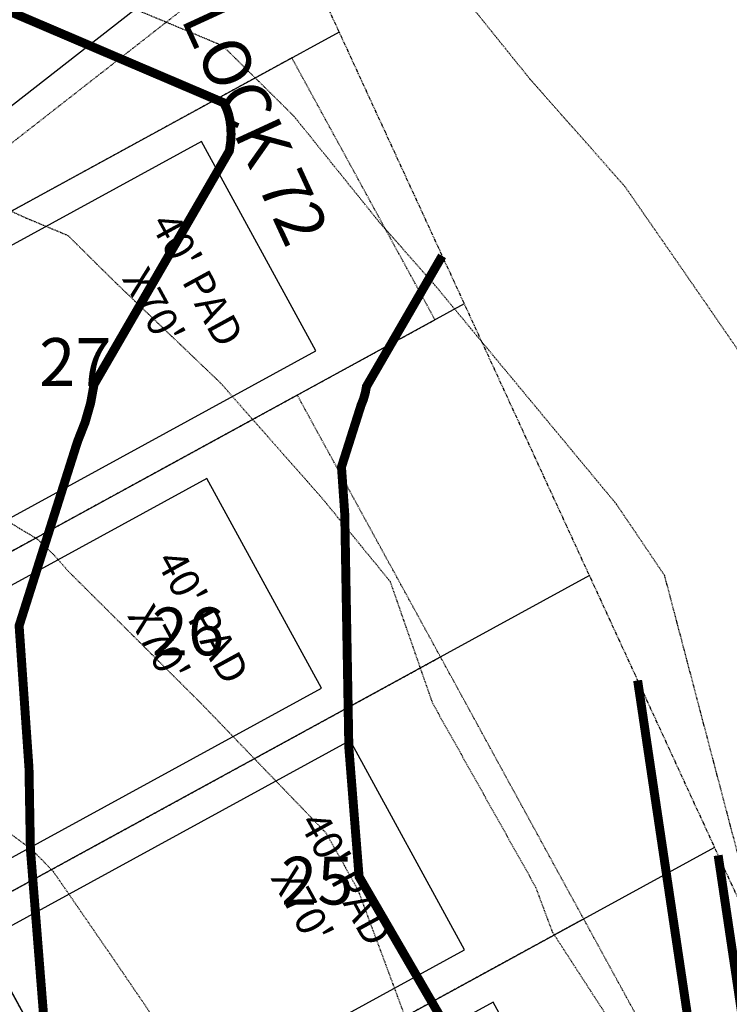
# Model space of a CAD drawing. Units: feet. Extents: x 2035326 to 2040369, y 13726881 to 13732844.
# Drawn here: x 2036888 to 2037007, y 13731342 to 13731507 of the extents above; entities that cross this region are included whole.
import ezdxf
from ezdxf.enums import TextEntityAlignment as Align

# ---------------------------------------------------------------- set-up
doc = ezdxf.new("R2010")
doc.units = ezdxf.units.FT
doc.header["$MEASUREMENT"] = 0
doc.linetypes.add('HIDDEN2', pattern=[0.1875, 0.125, -0.0625])
doc.linetypes.add('PHANTOM2', pattern=[1.25, 0.625, -0.125, 0.125, -0.125, 0.125, -0.125])
for name, color, linetype in [('C-LOTS-ANNO', 42, 'Continuous'), ('CE-TOPO-MAJR', 14, 'HIDDEN2'), ('CE-TOPO-MINR', 13, 'HIDDEN2'), ('CP-PAD', 2, 'Continuous'), ('CP-PAD-SETBACK', 13, 'Continuous'), ('CP-PAD-TEXT', 1, 'Continuous'), ('CP-PROP-BNDY-U1C', 8, 'PHANTOM2'), ('CP-SUBD-LOTS-U1C', 2, 'Continuous'), ('CP-SWLK-STRC-U1C', 1, 'Continuous')]:
    doc.layers.add(name, color=color, linetype=linetype)
doc.layers.add('CP-TOPO-MINR- LOTS-U1C', color=13, linetype='Continuous', lineweight=70)
doc.styles.get("Standard").update_dxf_attribs({"font": 'ariali.ttf'})

# ---------------------------------------------------------------- blocks, each defined once
blk = doc.blocks.new('*U24')
at = {"layer": 'CP-PAD'}
blk.add_lwpolyline([(-20, 0), (20, 0), (20, 70), (-20, 70)], close=True, dxfattribs=at)
at = {"layer": 'CP-PAD-SETBACK', "linetype": 'HIDDEN2', "ltscale": 0.3}
blk.add_lwpolyline([(25, 90), (-25, 90), (-25, 0), (25, 0)], close=True, dxfattribs=at)
at = {"flags": 8}
for tag, p in [('SIZE', (0, 58.30466946586967)), ('DEPTH', (0.4403948336839676, 49.72180811571889))]:
    blk.add_attdef(tag, text='', height=5, dxfattribs=at).set_placement(p, align=Align.MIDDLE_CENTER)

msp = doc.modelspace()

# ---------------------------------------------------------------- linework, layer by layer
at = {"layer": 'CE-TOPO-MINR', "color": 13, "linetype": 'HIDDEN2', "lineweight": -3, "elevation": 987}
msp.add_lwpolyline([(2037109.229967853, 13731081.09730482), (2037094.122557684, 13731110.12608947), (2037092.618121956, 13731112.45954069), (2037090.636491335, 13731118.20034235), (2037083.729592361, 13731156.21054236), (2037082.22432093, 13731163.53113953), (2037075.081428229, 13731196.97740504), (2037069.21356567, 13731211.83470117), (2037060.784443436, 13731234.11526969), (2037054.937947402, 13731264.50983978), (2037052.61669692, 13731276.84822047), (2037047.000336349, 13731312.06543933), (2037045.423726756, 13731317.97250105), (2037042.548822158, 13731365.00916025), (2037042.3026345, 13731368.65512233), (2037036.910585915, 13731402.64867605), (2037033.947705731, 13731413.89287675), (2037028.071340534, 13731422.58938698), (2036999.979373152, 13731463.32928566), (2036989.138619375, 13731478.96875738), (2036973.317986854, 13731496.85761612), (2036960.574044524, 13731512.68287767)], dxfattribs=at)
at = {"layer": 'CP-SUBD-LOTS-U1C', "transparency": 33554687}
for p, q in [((2036941.264676005, 13731504.82868612), (2036841.974571908, 13731450.5480522)), ((2036962.224787272, 13731459.30338965), (2036842.137773277, 13731393.65335026)), ((2036983.184898541, 13731413.77809318), (2036866.122049452, 13731349.78132619)), ((2037004.145009807, 13731368.25279671), (2036890.106325627, 13731305.90930211))]:
    msp.add_line(p, q, dxfattribs=at)
at = {"layer": 'CP-TOPO-MINR- LOTS-U1C', "const_width": 1.5, "flags": 128}
for points, elevation in [([(2036991.273738729, 13731396.20915746), (2037007.138404024, 13731289.61774206), (2037007.854834589, 13731287.97193361), (2037012.471704207, 13731277.30882722), (2037021.118567417, 13731257.34231808), (2037022.672018707, 13731253.75556681), (2037026.199884922, 13731245.91990891)], 988), ([(2037004.759552314, 13731366.9180123), (2037009.498283025, 13731335.07945761), (2037009.712278811, 13731334.58785927), (2037011.091324725, 13731331.40281951), (2037013.674118342, 13731325.43887963), (2037014.138129854, 13731324.36752716), (2037018.433841275, 13731314.82642694), (2037022.466205093, 13731306.30211535), (2037028.710172856, 13731293.52561905), (2037046.810518322, 13731257.75273071), (2037047.720565922, 13731255.98324035)], 989)]:
    msp.add_lwpolyline(points, dxfattribs=dict(at, elevation=elevation))

# ---------------------------------------------------------------- block references
at = {"layer": 'CP-PAD-TEXT', "rotation": 298.6648650742075}
msp.add_blockref('*U24', (2036915.260070936, 13731291.16857293), dxfattribs=at).add_auto_attribs({'SIZE': "40' PAD", 'DEPTH': "X70'"})

# ---------------------------------------------------------------- next in the draw order: texts
at = {"layer": 'C-LOTS-ANNO', "insert": (2036924.806774681, 13731492.20558688), "char_height": 8, "width": 53.48877634166388, "attachment_point": 5, "rotation": 294.72161804456204, "bg_fill": 3, "box_fill_scale": 1.25, "bg_fill_color": 256, "bg_fill_transparency": 0}
msp.add_mtext('BLOCK 72', dxfattribs=at)
at = {"layer": 'C-LOTS-ANNO', "char_height": 8, "width": 6.24663028658484, "attachment_point": 2, "bg_fill": 3, "box_fill_scale": 1.15, "bg_fill_color": 256, "bg_fill_transparency": 0}
for s, insert in [('27', (2036897.089741186, 13731453.56139796)), ('26', (2036915.956115152, 13731408.4255503)), ('25', (2036937.616602778, 13731366.68261924))]:
    msp.add_mtext(s, dxfattribs=dict(at, insert=insert))

# ---------------------------------------------------------------- next in the draw order: hatches: boundary and pattern name
at = {"layer": 'CP-SWLK-STRC-U1C', "transparency": 33554687}
h = msp.add_hatch(dxfattribs=at)
h.set_pattern_fill('AR-CONC', color=256)
h.set_pattern_definition([(49.99999999999999, (2037143.426637572, 13731401.21981191), (7.172601826007535, -0.6275213498259511), [0.75, -8.25]), (355, (2037143.426637572, 13731401.21981191), (-1.38751333613, 7.521921337000118), [0.6, -6.6]), (100.45144446, (2037144.024354381, 13731401.16751847), (5.78508846727112, 6.894399909686294), [0.6374019199999998, -7.011421119999999]), (46.18420000000001, (2037143.426637572, 13731403.21981191), (10.67241330671572, -1.655192807930765), [1.125, -12.375]), (96.63563549, (2037144.316005022, 13731403.08187884), (9.346619456742284, 9.741186007745505), [0.95610342, -10.5171376]), (351.1841639899999, (2037143.426637572, 13731403.21981191), (9.346619450547731, 9.741186002699902), [0.9, -9.90000001]), (21, (2037144.426637572, 13731402.71981191), (5.969070521184617, -4.026188906653388), [0.75, -8.25]), (326.0000000000001, (2037144.426637572, 13731402.71981191), (2.433153319215817, 7.25150045046853), [0.6, -6.6]), (71.45144474, (2037144.924060112, 13731402.38429617), (8.402223767299711, 3.225311528063538), [0.6374019000000001, -7.01142112]), (37.50000000000001, (2037143.426637572, 13731401.21981191), (0.1215985531729067, 3.328938538313115), [0, -6.52, 0, -6.7, 0, -6.625]), (7.499999999999999, (2037143.426637572, 13731401.21981191), (2.630695374421486, 3.944117118823602), [0, -3.82, 0, -6.37, 0, -2.525]), (327.5, (2037141.196637572, 13731401.21981191), (5.33822436172409, -0.2255487173437976), [0, -2.5, 0, -7.8, 0, -10.35]), (317.5, (2037140.196637572, 13731401.21981191), (5.831861693423862, 1.001049823323177), [0, -3.25, 0, -5.18, 0, -7.35])])
edge = h.paths.add_edge_path()
edge.add_arc((2036528.045842839, 13731231.62487205), 52.75000000059048, 122.9866813953437, 273.4333310422069)
edge.add_arc((2036532.597260614, 13731155.76128002), 23.2500000000368, 36.98106930660981, 93.43333104194369, ccw=False)
edge.add_line((2036551.170158272, 13731169.74734353), (2036644.810564777, 13731045.39686528))
edge.add_arc((2036627.835335748, 13731032.61390401), 21.2499999877489, -3.821009555765727, 36.98106932233469, ccw=False)
edge.add_arc((2036693.688624304, 13731028.21567886), 44.74999999758282, 176.1789904976262, 347.0066649691524)
edge.add_arc((2036757.998775278, 13731013.37639009), 21.25000007388645, 125.4473411871844, 167.0066650062276, ccw=False)
edge.add_arc((2037893.549648045, 13729418.2938799), 1979.249999802828, 114.7216180283666, 125.4473411085605, ccw=False)
edge.add_line((2037065.807843229, 13731216.14650631), (2037159.342230784, 13731259.21028233))
edge.add_arc((2037163.524329083, 13731250.12677783), 10.00000001247793, 73.65157997604132, 114.7216180253468, ccw=False)
edge.add_line((2037166.33910638, 13731259.72245545), (2037181.826048421, 13731255.17954616))
edge.add_arc((2037179.011271127, 13731245.58386855), 9.999999993794788, 23.694425888237788, 73.6515799626427, ccw=False)
edge.add_line((2037188.168288053, 13731249.60245548), (2037224.558622893, 13731166.71091373))
edge.add_line((2037224.558622893, 13731166.71091373), (2037227.530440466, 13731162.62529079))
edge.add_line((2037227.530440466, 13731162.62529079), (2037231.984427797, 13731164.69073423))
edge.add_line((2037231.984427797, 13731164.69073423), (2037192.840266881, 13731253.88719812))
edge.add_arc((2037186.892616587, 13731251.17459894), 6.537028247422388, 24.51673907776896, 62.6500876216754)
edge.add_line((2037189.895880894, 13731256.98090085), (2037182.28515967, 13731259.21341492))
edge.add_line((2037182.28515967, 13731259.21341492), (2037179.887749372, 13731263.60117334))
edge.add_line((2037179.887749372, 13731263.60117334), (2037175.499990962, 13731261.20376304))
edge.add_line((2037175.499990962, 13731261.20376304), (2037164.589526836, 13731264.40421724))
edge.add_arc((2037162.900660457, 13731258.64681068), 5.999999999644223, 73.65157994149007, 114.7216180428559)
edge.add_line((2037160.391401479, 13731264.09691337), (2037064.135003911, 13731219.77990811))
edge.add_arc((2037893.549648143, 13729418.29387972), 1983.250000012741, 114.7216180287136, 125.4473411077378)
edge.add_arc((2036757.998775279, 13731013.37639009), 25.25000007584748, 125.4473411761966, 167.0066649953299)
edge.add_arc((2036693.688624304, 13731028.21567886), 40.74999999756433, 176.1789905012925, 347.006664972781, ccw=False)
edge.add_arc((2036627.835335752, 13731032.61390401), 25.24999998441565, 356.1789904461771, 396.9810693251983)
edge.add_line((2036648.005902009, 13731047.80306976), (2036554.365495504, 13731172.153548))
edge.add_arc((2036532.597260613, 13731155.76128002), 27.25000000198285, 36.98106930822117, 93.43333103919079)
edge.add_arc((2036528.045842839, 13731231.62487205), 48.75000000032065, -19.471192427267226, 273.4333310419973, ccw=False)
edge.add_arc((2036599.699342474, 13731206.291574), 27.25000000156976, 160.5288075789986, 216.9810693125277)
edge.add_line((2036577.931107584, 13731189.899306), (2036673.722975215, 13731062.69177886))
edge.add_arc((2036701.881884562, 13731083.89645582), 35.25000000810058, 216.981069341675, 305.5821075281281)
edge.add_arc((2037897.722751912, 13729412.13809009), 2020.184604653846, 119.77102755699411, 125.57677696679119, ccw=False)
edge.add_arc((2036891.244340015, 13731170.64533792), 6.000000299985161, 304.3542564898714, 344.2271650856201)
edge.add_line((2036897.018422177, 13731169.01439378), (2036899.57794862, 13731178.07596496))
edge.add_line((2036899.57794862, 13731178.07596496), (2036903.941401977, 13731180.51733236))
edge.add_line((2036903.941401977, 13731180.51733236), (2036901.500034572, 13731184.88078572))
edge.add_line((2036901.500034572, 13731184.88078572), (2036904.059507478, 13731193.94216736))
edge.add_arc((2036898.285425594, 13731195.57311138), 5.999999997948119, 344.2271655096532, 388.6648650541882)
edge.add_line((2036903.550068481, 13731198.45122451), (2036805.273817313, 13731378.21808618))
edge.add_arc((2036781.363564195, 13731365.14665566), 27.24999999886635, 28.66486508063421, 85.11712680968762)
edge.add_arc((2036787.832615232, 13731440.87083528), 48.75000000035049, -27.787396655454188, 265.11712680768335, ccw=False)
edge.add_arc((2036855.068564636, 13731405.44023964), 27.2499999989797, 152.2126033411515, 208.6648650762585)
edge.add_line((2036831.158311517, 13731392.36880912), (2036930.06595193, 13731211.59932244))
edge.add_line((2036930.06595193, 13731211.59932244), (2036933.187761907, 13731209.48738877))
edge.add_line((2036933.187761907, 13731209.48738877), (2036941.355827826, 13731207.18024136))
edge.add_line((2036941.355827826, 13731207.18024136), (2036943.797195238, 13731202.81678801))
edge.add_line((2036943.797195238, 13731202.81678801), (2036948.160648589, 13731205.25815542))
edge.add_line((2036948.160648589, 13731205.25815542), (2036958.280093918, 13731202.39982246))
edge.add_arc((2036959.911037925, 13731208.17390434), 5.999999996336803, 254.2271655723075, 297.5474810774276)
edge.add_arc((2037893.548688073, 13729418.29589912), 2012.747764175983, 114.72161724260059, 117.54748349152851, ccw=False)
edge.add_line((2037051.797814007, 13731246.57624639), (2037147.581820894, 13731290.67576024))
edge.add_line((2037147.581820894, 13731290.67576024), (2037148.856449483, 13731291.26260665))
edge.add_arc((2037146.347190505, 13731296.71270935), 6.00000000160518, 294.7216180394565, 337.8761016701038)
edge.add_line((2037151.905420259, 13731294.45304521), (2037155.43560817, 13731303.13645755))
edge.add_line((2037155.43560817, 13731303.13645755), (2037160.042346323, 13731305.08015598))
edge.add_line((2037160.042346323, 13731305.08015598), (2037158.098647896, 13731309.68689413))
edge.add_line((2037158.098647896, 13731309.68689413), (2037161.648212916, 13731318.41796949))
edge.add_arc((2037156.089983163, 13731320.67763363), 6.000000000431329, 337.8761016659171, 378.8860920535893)
edge.add_line((2037161.766966915, 13731322.61976017), (2037161.703747323, 13731322.79556941))
edge.add_line((2037161.703747323, 13731322.79556941), (2037132.666642878, 13731399.76081919))
edge.add_arc((2036993.23939231, 13731346.49405866), 149.255840681918, 20.90884742671327, 24.72158072689909)
edge.add_line((2037128.816042878, 13731408.91423007), (2037125.182641081, 13731407.24139075))
edge.add_arc((2036922.996969228, 13731315.31951693), 222.1006006086719, 18.778843308661408, 24.448486364033215, ccw=False)
edge.add_line((2037133.27475363, 13731386.81728037), (2037156.854723915, 13731324.31651913))
edge.add_arc((2037147.498450313, 13731320.78662616), 10.00000000251902, -22.1238983411223, 20.67026322080602, ccw=False)
edge.add_line((2037156.762166569, 13731317.02051926), (2037149.391435406, 13731298.89029516))
edge.add_arc((2037140.127719153, 13731302.65640206), 9.999999999407288, 294.7216180420481, 337.8761016513416, ccw=False)
edge.add_line((2037144.309817449, 13731293.57289757), (2037050.124974688, 13731250.20964818))
edge.add_arc((2037893.549674343, 13729418.29389107), 2016.750000658936, 114.721618837739, 117.4575899533685)
edge.add_arc((2036959.031613422, 13731216.73531602), 10.00000000060201, 254.2271656464057, 297.457589143821, ccw=False)
edge.add_line((2036956.313373421, 13731207.1118462), (2036937.508345207, 13731212.42350415))
edge.add_arc((2036940.226585208, 13731222.04697396), 9.999999998835312, 208.6648650566486, 254.22716564222088, ccw=False)
edge.add_line((2036931.452180393, 13731217.25011873), (2036834.668073443, 13731394.28755122))
edge.add_arc((2036855.068564638, 13731405.44023964), 23.25000000005148, 152.2126033439573, 208.6648650743184, ccw=False)
edge.add_arc((2036787.832615231, 13731440.87083528), 52.75000000040407, 332.212603343877, 625.1171268079415)
edge.add_arc((2036781.363564194, 13731365.14665566), 23.2500000004862, 28.664865084300175, 85.11712680926553, ccw=False)
edge.add_line((2036801.764055387, 13731376.29934409), (2036898.472785317, 13731199.39979137))
edge.add_arc((2036889.698380502, 13731194.60293613), 10.00000000011514, -15.772834473791079, 28.66486507729661, ccw=False)
edge.add_line((2036899.321850313, 13731191.88469611), (2036894.056740892, 13731173.24446524))
edge.add_arc((2036884.433271084, 13731175.96270526), 9.9999999978829, 299.86108229980886, 344.22716553394093, ccw=False)
edge.add_arc((2037893.549659139, 13729418.29386261), 2016.750020375124, 119.8610823320655, 125.5821075397986)
edge.add_arc((2036701.88188456, 13731083.89645581), 31.25000000076755, 216.9810693311178, 305.5821075404526, ccw=False)
edge.add_line((2036676.918312446, 13731065.09798334), (2036581.126444815, 13731192.30551048))
edge.add_arc((2036599.699342472, 13731206.29157399), 23.24999999969281, 160.5288075742741, 216.9810693130378, ccw=False)
edge.add_arc((2036528.046063112, 13731231.62492683), 52.74981058410795, 340.5286717261212, 474.2773311008129)
edge.add_line((2036506.357781602, 13731279.7098617), (2036504.988321677, 13731280.06281993))
edge.add_line((2036504.988321677, 13731280.06281993), (2036499.807756543, 13731277.32035874))
edge.add_line((2036499.807756543, 13731277.32035874), (2036499.326418231, 13731275.87142164))

# ---------------------------------------------------------------- next in the draw order: linework, layer by layer
at = {"layer": 'CE-TOPO-MAJR', "color": 14, "linetype": 'HIDDEN2', "lineweight": -3, "elevation": 985}
msp.add_lwpolyline([(2037008.769534127, 13731281.30365244), (2036998.257416552, 13731314.25644387), (2036997.559178052, 13731323.58520623), (2036986.723474814, 13731339.0878365), (2036977.031859133, 13731354.03216266), (2036974.237785083, 13731361.55397093), (2036956.963269529, 13731392.35715985), (2036949.871295983, 13731412.73347484), (2036938.392681087, 13731426.77911482), (2036921.36844886, 13731446.08474054), (2036903.8727, 13731462.811), (2036895.892113722, 13731470.71019226), (2036888.92517271, 13731473.62106682), (2036861.909464947, 13731485.94715548), (2036842.417426189, 13731513.39588317)], dxfattribs=at)
at = {"layer": 'CE-TOPO-MINR', "color": 13, "linetype": 'HIDDEN2', "lineweight": -3}
for points, elevation in [([(2037010.427759596, 13731163.6372674), (2037004.578999214, 13731178.94223344), (2036992.18394009, 13731213.38702632), (2036990.863798024, 13731259.5241342), (2036990.505947508, 13731261.56034162), (2036990.303076951, 13731262.8806767), (2036988.866463532, 13731267.38409117), (2036972.623680859, 13731297.27214252), (2036966.669884018, 13731314.4770107), (2036955.227804147, 13731332.12052641), (2036944.459774474, 13731361.10868247), (2036939.126551415, 13731370.61866132), (2036918.18905, 13731392.33), (2036895.983790941, 13731414.43455284), (2036893.477161505, 13731417.27709218), (2036890.800613892, 13731419.83592119), (2036876.729435473, 13731428.2957793), (2036839.74848062, 13731452.5933612), (2036824.841329054, 13731462.78832197), (2036806.940133362, 13731481.31089504), (2036784.733372213, 13731514.64309891)], 984), ([(2037079.392872366, 13731062.65528409), (2037071.214311681, 13731091.97294771), (2037069.295165783, 13731110.88992431), (2037064.386111317, 13731137.905542), (2037059.131720507, 13731163.45925793), (2037055.626664679, 13731179.87152012), (2037042.308494148, 13731213.59282861), (2037041.306565706, 13731216.24121057), (2037039.294434323, 13731226.70181261), (2037032.627367159, 13731264.63813237), (2037027.235991304, 13731299.72662818), (2037023.061819933, 13731312.81158443), (2037020.507551395, 13731346.93769487), (2037009.078296255, 13731363.28951928), (2036998.657271262, 13731402.95217248), (2036995.802976033, 13731413.7842907), (2036987.728597171, 13731425.73367029), (2036957.064421751, 13731462.72085508), (2036948.112027169, 13731472.84359334), (2036933.722453464, 13731490.71237849), (2036921.817597512, 13731502.49581679), (2036897.090693837, 13731512.82702452)], 986), ([(2036928.031259951, 13731313.55504405), (2036903.097588644, 13731350.12685457), (2036893.423147065, 13731364.16532706), (2036891.419484782, 13731366.24304348), (2036889.657961185, 13731367.99657814), (2036865.304553724, 13731385.87558339), (2036836.88326264, 13731406.78574206), (2036833.811161697, 13731408.47612918), (2036821.447160614, 13731412.04938225), (2036787.945445227, 13731427.31147909), (2036772.59711717, 13731428.59207327), (2036739.027445696, 13731442.10849815), (2036713.525416907, 13731439.13168748), (2036687.734155459, 13731431.21459147), (2036651.345331494, 13731463.79317342)], 983)]:
    msp.add_lwpolyline(points, dxfattribs=dict(at, elevation=elevation))
at = {"layer": 'CP-PROP-BNDY-U1C'}
msp.add_line((2036912.741353418, 13731566.78125405), (2037010.503396888, 13731354.44239975), dxfattribs=at)
at = {"layer": 'CP-TOPO-MINR- LOTS-U1C', "const_width": 1.5, "flags": 128}
for points, elevation in [([(2036853.337601578, 13731522.25972778), (2036921.964747668, 13731492.97152997), (2036922.382412722, 13731492.11592592), (2036922.72366092, 13731491.15307275), (2036922.976802716, 13731490.08759758), (2036923.130457414, 13731488.92521893), (2036923.173656064, 13731487.67271992), (2036923.095941911, 13731486.33791127), (2036922.88746751, 13731484.92958429), (2036900.21816612, 13731445.79906679), (2036899.643768892, 13731442.66635455), (2036898.726654073, 13731439.46938086), (2036897.457845371, 13731436.24080729), (2036887.670198488, 13731405.37859294), (2036888.183595629, 13731397.97811315), (2036888.733521347, 13731390.05108388), (2036889.32401802, 13731381.53923563), (2036889.561256141, 13731367.96364426), (2036890.201336507, 13731359.88590841), (2036890.88393294, 13731351.27162526), (2036891.613426983, 13731342.06549976), (2036892.394823728, 13731332.20436851)], 986), ([(2036958.528023346, 13731467.3327494), (2036945.851596982, 13731445.45139033), (2036945.660052367, 13731444.40672275), (2036945.354221496, 13731443.34062587), (2036944.931111039, 13731442.26399136), (2036941.667218111, 13731431.97234881), (2036941.838420987, 13731429.50450603), (2036942.021805071, 13731426.86107446), (2036942.218718378, 13731424.02262292), (2036942.901146647, 13731384.97170107), (2036943.199916868, 13731381.20125745), (2036943.518532309, 13731377.18036972), (2036943.85903814, 13731372.88322783), (2036944.223770588, 13731368.28034899), (2036944.615410581, 13731363.33790036), (2037001.661742981, 13731265.09704248), (2037004.778525022, 13731244.15602651), (2037005.997390366, 13731241.35600795), (2037007.842327269, 13731237.09494795)], 987)]:
    msp.add_lwpolyline(points, dxfattribs=dict(at, elevation=elevation))

# ---------------------------------------------------------------- next in the draw order: block references
at = {"layer": 'CP-PAD-TEXT'}
for p, rotation in [((2036842.973053076, 13731483.99312783), 308.027000173718), ((2036866.377062676, 13731435.39662174), 298.6648650742075), ((2036867.291518586, 13731378.91262108), 298.6648650742075), ((2036891.275794761, 13731335.040597), 298.6648650742075)]:
    msp.add_blockref('*U24', p, dxfattribs=dict(at, rotation=rotation)).add_auto_attribs({'SIZE': "40' PAD", 'DEPTH': "X70'"})

doc.saveas('drawing.dxf')
